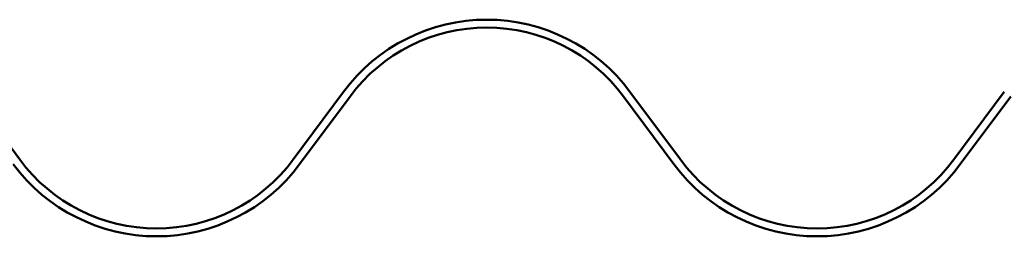
# Paper-space layout 'Sheet_1' of a CAD drawing. Units: inches. Extents: x -34 to 79, y -4 to 82.
# Drawn here: x -25 to -21, y 68 to 69 of the extents above; entities that cross this region are included whole.
import ezdxf

# ---------------------------------------------------------------- set-up
doc = ezdxf.new("R2010")
doc.units = ezdxf.units.IN
doc.header["$LTSCALE"] = 3
doc.header["$MEASUREMENT"] = 0
doc.layers.add('Visible (ANSI)', color=7, linetype='Continuous', lineweight=50)

psp = doc.layouts.new('Sheet_1')

# ---------------------------------------------------------------- linework, layer by layer
at = {"layer": 'Visible (ANSI)'}
for p, q in [((-24.92449, 68.486), (-24.72097, 68.21168)), ((-23.61669, 68.21168), (-23.41317, 68.486)), ((-22.25749, 68.486), (-22.05397, 68.21168)), ((-20.94969, 68.21168), (-20.74617, 68.486)), ((-23.59099, 68.19261), (-23.38747, 68.46693)), ((-22.28319, 68.46693), (-22.07967, 68.19261)), ((-20.92399, 68.19261), (-20.72047, 68.46693))]:
    psp.add_line(p, q, dxfattribs=at)
for centre, radius, start, end in [((-22.83533, 68.05731), 0.7195, 90, 143.42883), ((-22.83533, 68.05731), 0.7195, 36.57117, 90), ((-22.83533, 68.05731), 0.6875, 90, 143.42883), ((-22.83533, 68.05731), 0.6875, 36.57117, 90), ((-24.16883, 68.62131), 0.6875, 216.57117, 323.42883), ((-21.50183, 68.62131), 0.6875, 216.57117, 323.42883), ((-24.16883, 68.62131), 0.7195, 216.57117, 323.42883), ((-21.50183, 68.62131), 0.7195, 216.57117, 323.42883)]:
    psp.add_arc(centre, radius, start, end, dxfattribs=at)

doc.saveas('drawing.dxf')
